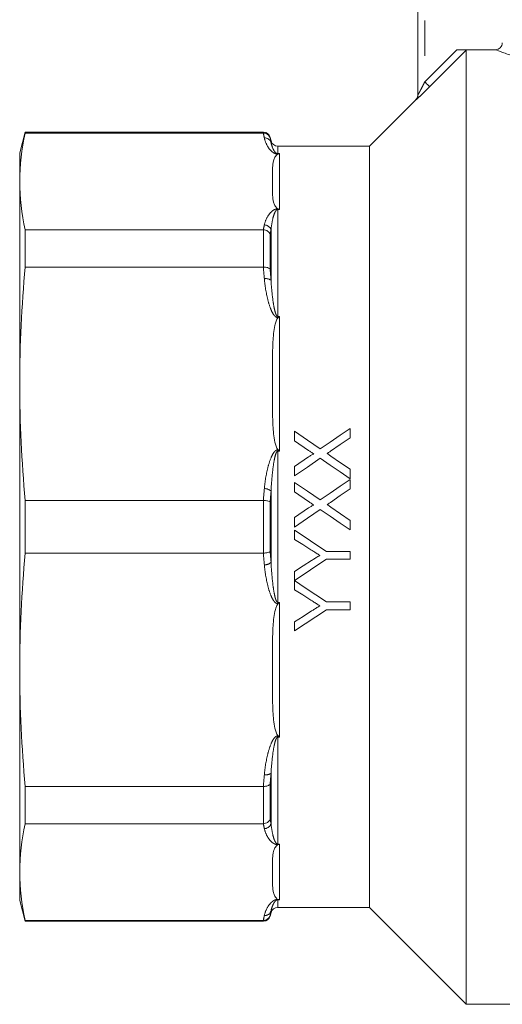
# Model space of a CAD drawing. Units: millimetres. Extents: x 154 to 253, y 93 to 251.
# Drawn here: x 154 to 171, y 194 to 230 of the extents above; entities that cross this region are included whole.
import ezdxf

# ---------------------------------------------------------------- set-up
doc = ezdxf.new("R2010")
doc.units = ezdxf.units.MM
doc.linetypes.add('PHANTOM', pattern=[12.7, 6.35, -1.27, 1.27, -1.27, 1.27, -1.27])

msp = doc.modelspace()

# ---------------------------------------------------------------- linework, layer by layer
at = {"color": 7, "linetype": 'Continuous', "lineweight": 15}
for p, q in [((168.097, 226.805), (168.097, 237.111)), ((170.896, 228.442), (169.507, 228.442)), ((169.847, 193.961), (169.847, 228.429)), ((168.024, 226.637), (166.347, 224.961)), ((153.923, 225.461), (153.722, 224.711)), ((162.522, 225.461), (153.923, 225.461)), ((153.923, 225.429), (153.923, 225.461)), ((162.518, 225.429), (153.923, 225.429)), ((162.798, 225.146), (162.763, 225.275)), ((166.347, 224.961), (163.039, 224.961)), ((166.347, 211.211), (166.347, 224.961)), ((153.722, 224.711), (153.722, 223.683)), ((153.722, 223.683), (153.722, 216.377)), ((153.923, 220.592), (153.923, 221.937)), ((153.923, 221.937), (162.518, 221.937)), ((162.518, 220.592), (153.923, 220.592)), ((153.722, 216.377), (153.722, 206.044)), ((163.648, 214.661), (163.648, 214.316)), ((165.648, 214.423), (165.648, 214.763)), ((163.648, 214.316), (164.155, 213.968)), ((164.154, 213.734), (163.648, 213.385)), ((163.648, 213.385), (163.648, 213.045)), ((165.648, 212.943), (165.648, 213.287)), ((163.648, 212.814), (163.648, 212.47)), ((165.648, 212.577), (165.648, 212.917)), ((163.648, 212.47), (164.155, 212.122)), ((153.923, 212.162), (162.518, 212.162)), ((153.923, 210.259), (153.923, 212.162)), ((164.154, 211.888), (163.648, 211.539)), ((163.648, 211.539), (163.648, 211.199)), ((165.648, 211.096), (165.648, 211.441)), ((163.648, 211.087), (163.648, 210.753)), ((166.347, 197.461), (166.347, 211.211)), ((162.518, 210.259), (153.923, 210.259)), ((165.648, 210.318), (164.801, 210.318)), ((165.648, 210.036), (165.648, 210.318)), ((164.801, 210.036), (165.648, 210.036)), ((163.648, 209.6), (163.648, 209.272)), ((163.648, 209.267), (163.648, 208.933)), ((165.648, 208.497), (164.801, 208.497)), ((165.648, 208.215), (165.648, 208.497)), ((164.801, 208.215), (165.648, 208.215)), ((163.648, 207.78), (163.648, 207.446)), ((153.722, 206.044), (153.722, 198.738)), ((153.923, 201.83), (162.518, 201.83)), ((153.923, 200.484), (153.923, 201.83)), ((162.518, 200.484), (153.923, 200.484)), ((153.722, 198.738), (153.722, 197.711)), ((153.722, 197.711), (153.923, 196.961)), ((163.039, 197.461), (166.347, 197.461)), ((166.347, 197.461), (169.847, 193.961)), ((162.763, 197.146), (162.798, 197.275)), ((153.923, 196.993), (162.518, 196.993)), ((153.923, 196.961), (153.923, 196.993)), ((153.923, 196.961), (162.522, 196.961)), ((169.847, 193.961), (185.847, 193.961))]:
    msp.add_line(p, q, dxfattribs=at)
at = {"color": 8, "linetype": 'PHANTOM', "lineweight": 0}
for p, q in [((168.347, 237.111), (168.347, 227.28)), ((168.024, 226.628), (168.024, 226.637)), ((162.522, 225.429), (162.522, 225.461)), ((162.763, 225.275), (162.763, 225.247)), ((162.798, 225.087), (162.798, 225.146)), ((163.039, 224.961), (163.039, 224.687)), ((163.039, 224.687), (163.097, 224.687)), ((163.039, 224.673), (163.039, 224.687)), ((163.05, 224.673), (163.039, 224.673)), ((163.097, 224.687), (163.097, 222.671)), ((163.039, 222.693), (163.05, 222.693)), ((163.039, 222.671), (163.039, 222.693)), ((163.039, 222.671), (163.039, 218.809)), ((163.097, 222.671), (163.039, 222.671)), ((162.522, 220.592), (162.522, 221.937)), ((162.798, 220.113), (162.798, 221.932)), ((162.763, 221.771), (162.763, 220.501)), ((163.039, 218.809), (163.097, 218.809)), ((163.039, 218.809), (163.039, 218.766)), ((163.05, 218.766), (163.039, 218.766)), ((163.097, 218.809), (163.097, 213.942)), ((163.039, 213.988), (163.05, 213.988)), ((163.039, 213.942), (163.039, 213.988)), ((163.039, 213.942), (163.039, 208.48)), ((163.097, 213.942), (163.039, 213.942)), ((162.798, 209.924), (162.798, 212.497)), ((162.522, 210.259), (162.522, 212.162)), ((162.763, 212.109), (162.763, 210.313)), ((163.039, 208.48), (163.039, 208.434)), ((163.039, 208.48), (163.097, 208.48)), ((163.05, 208.434), (163.039, 208.434)), ((163.097, 208.48), (163.097, 203.613)), ((163.039, 203.655), (163.05, 203.655)), ((163.039, 203.613), (163.039, 203.655)), ((163.039, 203.613), (163.039, 199.751)), ((163.097, 203.613), (163.039, 203.613)), ((162.798, 200.49), (162.798, 202.309)), ((162.522, 200.484), (162.522, 201.83)), ((162.763, 201.921), (162.763, 200.651)), ((163.039, 199.751), (163.097, 199.751)), ((163.039, 199.751), (163.039, 199.728)), ((163.05, 199.728), (163.039, 199.728)), ((163.097, 199.751), (163.097, 197.735)), ((163.039, 197.749), (163.05, 197.749)), ((163.039, 197.735), (163.039, 197.749)), ((163.039, 197.735), (163.039, 197.461)), ((163.097, 197.735), (163.039, 197.735)), ((162.763, 197.175), (162.763, 197.146)), ((162.798, 197.275), (162.798, 197.335)), ((162.522, 196.961), (162.522, 196.993))]:
    msp.add_line(p, q, dxfattribs=at)
at = {"color": 8, "linetype": 'PHANTOM', "lineweight": 0, "flags": 128}
for points in [[(168.347, 227.28), (168.802, 227.736), (169.507, 228.442)], [(169.847, 228.429), (169.494, 228.076), (168.524, 227.104)], [(168.524, 227.104), (168.519, 227.108), (168.508, 227.119), (168.492, 227.136), (168.47, 227.158), (168.443, 227.184), (168.413, 227.214), (168.381, 227.247), (168.347, 227.28)]]:
    msp.add_lwpolyline(points, dxfattribs=at)
at = {"color": 7, "linetype": 'Continuous', "lineweight": 15, "flags": 128}
for points in [[(164.575, 214.024), (164.11, 214.343), (163.648, 214.661)], [(165.648, 214.763), (165.292, 214.518), (164.934, 214.271), (164.575, 214.024)], [(164.941, 213.936), (165.295, 214.18), (165.648, 214.423)], [(165.648, 213.287), (165.303, 213.524), (164.96, 213.76)], [(163.648, 213.045), (164.111, 213.364), (164.572, 213.682)], [(164.572, 213.682), (164.93, 213.436), (165.288, 213.19), (165.648, 212.943)], [(164.575, 212.178), (164.111, 212.496), (163.648, 212.814)], [(165.648, 212.917), (165.291, 212.671), (164.933, 212.425), (164.575, 212.178)], [(164.941, 212.09), (165.295, 212.334), (165.648, 212.577)], [(163.648, 211.199), (164.11, 211.517), (164.572, 211.836)], [(164.572, 211.836), (164.93, 211.589), (165.289, 211.343), (165.648, 211.096)], [(165.648, 211.441), (165.304, 211.677), (164.96, 211.914)], [(164.801, 210.318), (164.417, 210.574), (164.032, 210.831), (163.648, 211.087)], [(163.648, 210.753), (163.942, 210.567), (164.237, 210.381)], [(163.648, 209.272), (164.031, 209.526), (164.416, 209.781), (164.801, 210.036)], [(164.259, 209.988), (163.954, 209.794), (163.648, 209.6)], [(164.801, 208.497), (164.418, 208.753), (164.033, 209.009), (163.648, 209.267)], [(163.648, 208.933), (163.943, 208.746), (164.237, 208.56)], [(163.648, 207.446), (164.03, 207.701), (164.415, 207.958), (164.801, 208.215)], [(164.259, 208.168), (163.953, 207.974), (163.648, 207.78)]]:
    msp.add_lwpolyline(points, dxfattribs=at)
at = {"color": 7, "linetype": 'Continuous', "lineweight": 15}
for centre, start, end in [((167.847, 226.814), 315, 0), ((162.522, 225.211), 15, 90), ((163.039, 225.211), 195, 270), ((163.039, 197.211), 90, 165), ((162.522, 197.211), 270, 345)]:
    msp.add_arc(centre, 0.25, start, end, dxfattribs=at)
at = {"color": 8, "linetype": 'PHANTOM', "lineweight": 0}
for centre, radius, start, end in [((167.848, 226.805), 0.25, 314.9782, 359.9967), ((162.571, 225.016), 0.238, 17.3031, 93.5118), ((162.553, 221.857), 0.256, 16.9419, 89.2948), ((162.616, 219.868), 0.305, 53.407, 101.231), ((162.566, 212.243), 0.344, 47.6478, 91.5972), ((162.566, 210.179), 0.344, 268.4028, 312.3522), ((162.616, 202.554), 0.305, 258.769, 306.593), ((162.553, 200.564), 0.256, 270.7052, 343.0581), ((162.571, 197.406), 0.238, 266.4882, 342.6969)]:
    msp.add_arc(centre, radius, start, end, dxfattribs=at)
at = {"color": 7, "linetype": 'Continuous', "lineweight": 15}
for points, knots in [([(170.896, 228.442), (170.962, 228.442), (171.027, 228.469), (171.119, 228.56), (171.147, 228.625), (171.147, 228.691)], [0, 0, 0, 0, 0.5, 0.5, 1, 1, 1, 1]), ([(169.507, 228.442), (169.546, 228.442), (169.583, 228.442), (169.657, 228.441), (169.694, 228.44), (169.759, 228.439), (169.789, 228.437), (169.834, 228.434), (169.847, 228.432), (169.847, 228.429)], [0, 0, 0, 0, 0.25, 0.25, 0.5, 0.5, 0.75, 0.75, 1, 1, 1, 1]), ([(184.327, 228.453), (184.333, 228.455), (184.357, 228.464), (184.22, 228.412), (183.927, 228.304), (183.462, 228.141), (182.849, 227.942), (182.08, 227.721), (181.17, 227.502), (180.134, 227.309), (179.032, 227.176), (177.893, 227.116), (176.796, 227.134), (175.735, 227.221), (174.746, 227.363), (173.815, 227.549), (172.961, 227.763), (172.204, 227.986), (171.583, 228.192), (171.109, 228.362), (170.968, 228.415), (170.896, 228.442)], [0, 0, 0, 0, 0.0166, 0.067487, 0.119867, 0.171411, 0.22431, 0.279186, 0.335553, 0.392289, 0.45081, 0.504687, 0.560275, 0.61112, 0.663325, 0.715616, 0.769218, 0.824838, 0.882052, 0.939972, 1, 1, 1, 1]), ([(162.522, 225.429), (162.577, 225.429), (162.631, 225.411), (162.718, 225.345), (162.749, 225.298), (162.763, 225.247)], [0, 0, 0, 0, 0.5, 0.5, 1, 1, 1, 1]), ([(162.847, 223.683), (162.847, 223.766), (162.847, 223.85), (162.849, 224.017), (162.85, 224.1), (162.861, 224.267), (162.87, 224.35), (162.902, 224.474), (162.916, 224.516), (162.947, 224.577), (162.96, 224.597), (162.985, 224.627), (162.995, 224.637), (163.018, 224.656), (163.031, 224.665), (163.05, 224.673)], [0, 0, 0, 0, 0.25, 0.25, 0.5, 0.5, 0.75, 0.75, 0.875, 0.875, 0.9375, 0.9375, 0.96875, 0.96875, 1, 1, 1, 1]), ([(163.05, 224.673), (163.065, 224.679), (163.08, 224.683), (163.096, 224.686), (163.096, 224.687), (163.097, 224.687), (163.097, 224.687)], [0, 0, 0, 0, 0.0001306597, 0.0001306597, 0.0001306597, 0.0001351731, 0.0001351731, 0.0001351731, 0.0001351731]), ([(163.05, 222.693), (163.031, 222.701), (163.017, 222.71), (162.994, 222.729), (162.985, 222.739), (162.96, 222.769), (162.947, 222.79), (162.915, 222.851), (162.902, 222.892), (162.87, 223.017), (162.861, 223.1), (162.85, 223.267), (162.849, 223.35), (162.847, 223.516), (162.847, 223.6), (162.847, 223.683)], [0, 0, 0, 0, 0.03125, 0.03125, 0.0625, 0.0625, 0.125, 0.125, 0.25, 0.25, 0.5, 0.5, 0.75, 0.75, 1, 1, 1, 1]), ([(163.05, 222.693), (163.065, 222.687), (163.08, 222.68), (163.096, 222.672), (163.096, 222.671), (163.097, 222.671), (163.097, 222.671)], [0, 0, 0, 0, 0.0001306597, 0.0001306597, 0.0001306597, 0.0001351731, 0.0001351731, 0.0001351731, 0.0001351731]), ([(162.522, 221.937), (162.577, 221.936), (162.631, 221.918), (162.718, 221.858), (162.749, 221.816), (162.763, 221.771)], [0, 0, 0, 0, 0.5, 0.5, 1, 1, 1, 1]), ([(162.522, 220.592), (162.577, 220.594), (162.631, 220.586), (162.718, 220.553), (162.749, 220.528), (162.763, 220.501)], [0, 0, 0, 0, 0.5, 0.5, 1, 1, 1, 1]), ([(162.847, 216.377), (162.847, 216.578), (162.847, 216.779), (162.849, 217.182), (162.85, 217.383), (162.861, 217.786), (162.87, 217.987), (162.902, 218.287), (162.916, 218.387), (162.947, 218.535), (162.96, 218.585), (162.985, 218.656), (162.995, 218.68), (163.018, 218.726), (163.031, 218.748), (163.05, 218.766)], [0, 0, 0, 0, 0.25, 0.25, 0.5, 0.5, 0.75, 0.75, 0.875, 0.875, 0.9375, 0.9375, 0.96875, 0.96875, 1, 1, 1, 1]), ([(163.05, 218.766), (163.065, 218.781), (163.08, 218.794), (163.096, 218.807), (163.096, 218.808), (163.097, 218.808), (163.097, 218.809)], [0, 0, 0, 0, 0.0001306597, 0.0001306597, 0.0001306597, 0.0001351731, 0.0001351731, 0.0001351731, 0.0001351731]), ([(163.05, 213.988), (163.031, 214.006), (163.017, 214.029), (162.994, 214.075), (162.985, 214.099), (162.96, 214.171), (162.947, 214.22), (162.915, 214.368), (162.902, 214.467), (162.87, 214.768), (162.861, 214.969), (162.85, 215.371), (162.849, 215.572), (162.847, 215.975), (162.847, 216.176), (162.847, 216.377)], [0, 0, 0, 0, 0.03125, 0.03125, 0.0625, 0.0625, 0.125, 0.125, 0.25, 0.25, 0.5, 0.5, 0.75, 0.75, 1, 1, 1, 1]), ([(163.05, 213.988), (163.065, 213.973), (163.08, 213.958), (163.096, 213.943), (163.096, 213.943), (163.097, 213.942), (163.097, 213.942)], [0, 0, 0, 0, 0.0001306597, 0.0001306597, 0.0001306597, 0.0001351731, 0.0001351731, 0.0001351731, 0.0001351731]), ([(164.345, 213.838), (164.327, 213.838), (164.31, 213.829), (164.277, 213.813), (164.262, 213.803), (164.215, 213.775), (164.185, 213.754), (164.154, 213.734)], [0, 0, 0, 0, 0.25, 0.25, 0.5, 0.5, 1, 1, 1, 1]), ([(164.155, 213.968), (164.187, 213.946), (164.218, 213.925), (164.25, 213.903), (164.266, 213.892), (164.282, 213.881), (164.298, 213.87), (164.313, 213.859), (164.329, 213.849), (164.345, 213.838)], [0, 0, 0, 0, 0.0002322477, 0.0002322477, 0.0002322477, 0.0003483723, 0.0003483723, 0.0003483723, 0.0004644974, 0.0004644974, 0.0004644974, 0.0004644974]), ([(164.822, 213.854), (164.832, 213.861), (164.842, 213.868), (164.852, 213.874), (164.867, 213.885), (164.882, 213.895), (164.897, 213.905), (164.912, 213.916), (164.926, 213.926), (164.941, 213.936)], [0, 0, 0, 0, 0.0000727415, 0.0000727415, 0.0000727415, 0.0001818547, 0.0001818547, 0.0001818547, 0.0002909693, 0.0002909693, 0.0002909693, 0.0002909693]), ([(164.96, 213.76), (164.948, 213.768), (164.937, 213.776), (164.925, 213.783), (164.914, 213.791), (164.902, 213.799), (164.891, 213.807), (164.868, 213.823), (164.845, 213.838), (164.822, 213.854)], [0, 0, 0, 0, 0.0000837694, 0.0000837694, 0.0000837694, 0.0001675392, 0.0001675392, 0.0001675392, 0.0003350728, 0.0003350728, 0.0003350728, 0.0003350728]), ([(162.522, 212.162), (162.577, 212.16), (162.631, 212.153), (162.718, 212.134), (162.749, 212.121), (162.763, 212.109)], [0, 0, 0, 0, 0.5, 0.5, 1, 1, 1, 1]), ([(164.345, 211.991), (164.327, 211.991), (164.31, 211.983), (164.277, 211.967), (164.262, 211.957), (164.215, 211.929), (164.185, 211.908), (164.154, 211.888)], [0, 0, 0, 0, 0.25, 0.25, 0.5, 0.5, 1, 1, 1, 1]), ([(164.155, 212.122), (164.187, 212.1), (164.218, 212.078), (164.25, 212.057), (164.266, 212.046), (164.282, 212.035), (164.298, 212.024), (164.313, 212.013), (164.329, 212.002), (164.345, 211.991)], [0, 0, 0, 0, 0.0002309494, 0.0002309494, 0.0002309494, 0.0003464246, 0.0003464246, 0.0003464246, 0.0004619005, 0.0004619005, 0.0004619005, 0.0004619005]), ([(164.822, 212.008), (164.832, 212.015), (164.842, 212.022), (164.852, 212.028), (164.867, 212.039), (164.882, 212.049), (164.897, 212.059), (164.912, 212.069), (164.926, 212.08), (164.941, 212.09)], [0, 0, 0, 0, 0.0000723336, 0.0000723336, 0.0000723336, 0.000180835, 0.000180835, 0.000180835, 0.0002893375, 0.0002893375, 0.0002893375, 0.0002893375]), ([(164.96, 211.914), (164.948, 211.922), (164.937, 211.929), (164.925, 211.937), (164.914, 211.945), (164.902, 211.953), (164.891, 211.961), (164.868, 211.976), (164.845, 211.992), (164.822, 212.008)], [0, 0, 0, 0, 0.0000833287, 0.0000833287, 0.0000833287, 0.0001666578, 0.0001666578, 0.0001666578, 0.0003333099, 0.0003333099, 0.0003333099, 0.0003333099]), ([(162.522, 210.259), (162.577, 210.262), (162.631, 210.269), (162.718, 210.288), (162.749, 210.3), (162.763, 210.313)], [0, 0, 0, 0, 0.5, 0.5, 1, 1, 1, 1]), ([(164.237, 210.381), (164.263, 210.364), (164.29, 210.347), (164.317, 210.33), (164.357, 210.305), (164.397, 210.279), (164.437, 210.254), (164.477, 210.228), (164.517, 210.203), (164.557, 210.177)], [0, 0, 0, 0, 0.0001899573, 0.0001899573, 0.0001899573, 0.0004748969, 0.0004748969, 0.0004748969, 0.0007598405, 0.0007598405, 0.0007598405, 0.0007598405]), ([(164.557, 210.177), (164.532, 210.162), (164.507, 210.146), (164.483, 210.13), (164.445, 210.107), (164.408, 210.083), (164.371, 210.059), (164.334, 210.036), (164.297, 210.012), (164.259, 209.988)], [0, 0, 0, 0, 0.0001764966, 0.0001764966, 0.0001764966, 0.0004412462, 0.0004412462, 0.0004412462, 0.000705998, 0.000705998, 0.000705998, 0.000705998]), ([(162.847, 206.044), (162.847, 206.246), (162.847, 206.447), (162.849, 206.85), (162.85, 207.051), (162.861, 207.453), (162.87, 207.654), (162.902, 207.955), (162.916, 208.055), (162.947, 208.203), (162.96, 208.252), (162.985, 208.324), (162.995, 208.348), (163.018, 208.393), (163.031, 208.416), (163.05, 208.434)], [0, 0, 0, 0, 0.25, 0.25, 0.5, 0.5, 0.75, 0.75, 0.875, 0.875, 0.9375, 0.9375, 0.96875, 0.96875, 1, 1, 1, 1]), ([(163.05, 208.434), (163.065, 208.448), (163.08, 208.463), (163.096, 208.478), (163.096, 208.479), (163.097, 208.479), (163.097, 208.48)], [0, 0, 0, 0, 0.0001306597, 0.0001306597, 0.0001306597, 0.0001351731, 0.0001351731, 0.0001351731, 0.0001351731]), ([(164.237, 208.56), (164.263, 208.543), (164.29, 208.527), (164.317, 208.51), (164.357, 208.484), (164.397, 208.459), (164.437, 208.433), (164.477, 208.408), (164.517, 208.382), (164.557, 208.357)], [0, 0, 0, 0, 0.0001909436, 0.0001909436, 0.0001909436, 0.0004773633, 0.0004773633, 0.0004773633, 0.0007637877, 0.0007637877, 0.0007637877, 0.0007637877]), ([(164.557, 208.357), (164.532, 208.341), (164.507, 208.326), (164.483, 208.31), (164.445, 208.286), (164.408, 208.262), (164.371, 208.239), (164.334, 208.215), (164.297, 208.191), (164.259, 208.168)], [0, 0, 0, 0, 0.0001775185, 0.0001775185, 0.0001775185, 0.000443802, 0.000443802, 0.000443802, 0.0007100881, 0.0007100881, 0.0007100881, 0.0007100881]), ([(163.05, 203.655), (163.031, 203.674), (163.017, 203.696), (162.994, 203.742), (162.985, 203.766), (162.96, 203.838), (162.947, 203.887), (162.915, 204.035), (162.902, 204.135), (162.87, 204.436), (162.861, 204.637), (162.85, 205.039), (162.849, 205.24), (162.847, 205.642), (162.847, 205.843), (162.847, 206.044)], [0, 0, 0, 0, 0.03125, 0.03125, 0.0625, 0.0625, 0.125, 0.125, 0.25, 0.25, 0.5, 0.5, 0.75, 0.75, 1, 1, 1, 1]), ([(163.05, 203.655), (163.065, 203.641), (163.08, 203.627), (163.096, 203.614), (163.096, 203.614), (163.097, 203.613), (163.097, 203.613)], [0, 0, 0, 0, 0.0001306597, 0.0001306597, 0.0001306597, 0.0001351731, 0.0001351731, 0.0001351731, 0.0001351731]), ([(162.522, 201.83), (162.577, 201.828), (162.631, 201.836), (162.718, 201.869), (162.749, 201.893), (162.763, 201.921)], [0, 0, 0, 0, 0.5, 0.5, 1, 1, 1, 1]), ([(162.522, 200.484), (162.577, 200.486), (162.631, 200.503), (162.718, 200.564), (162.749, 200.606), (162.763, 200.651)], [0, 0, 0, 0, 0.5, 0.5, 1, 1, 1, 1]), ([(162.847, 198.738), (162.847, 198.822), (162.847, 198.905), (162.849, 199.072), (162.85, 199.155), (162.861, 199.322), (162.87, 199.405), (162.902, 199.53), (162.916, 199.571), (162.947, 199.632), (162.96, 199.653), (162.985, 199.683), (162.995, 199.692), (163.018, 199.711), (163.031, 199.72), (163.05, 199.728)], [0, 0, 0, 0, 0.25, 0.25, 0.5, 0.5, 0.75, 0.75, 0.875, 0.875, 0.9375, 0.9375, 0.96875, 0.96875, 1, 1, 1, 1]), ([(163.05, 199.728), (163.065, 199.734), (163.08, 199.741), (163.096, 199.75), (163.096, 199.75), (163.097, 199.75), (163.097, 199.751)], [0, 0, 0, 0, 0.0001306597, 0.0001306597, 0.0001306597, 0.0001351731, 0.0001351731, 0.0001351731, 0.0001351731]), ([(163.05, 197.749), (163.031, 197.756), (163.017, 197.766), (162.994, 197.785), (162.985, 197.795), (162.96, 197.825), (162.947, 197.845), (162.915, 197.906), (162.902, 197.947), (162.87, 198.072), (162.861, 198.155), (162.85, 198.322), (162.849, 198.405), (162.847, 198.572), (162.847, 198.655), (162.847, 198.738)], [0, 0, 0, 0, 0.03125, 0.03125, 0.0625, 0.0625, 0.125, 0.125, 0.25, 0.25, 0.5, 0.5, 0.75, 0.75, 1, 1, 1, 1]), ([(163.05, 197.749), (163.065, 197.743), (163.08, 197.738), (163.096, 197.735), (163.096, 197.735), (163.097, 197.735), (163.097, 197.735)], [0, 0, 0, 0, 0.0001306597, 0.0001306597, 0.0001306597, 0.0001351731, 0.0001351731, 0.0001351731, 0.0001351731]), ([(162.522, 196.993), (162.577, 196.992), (162.631, 197.01), (162.718, 197.076), (162.749, 197.123), (162.763, 197.175)], [0, 0, 0, 0, 0.5, 0.5, 1, 1, 1, 1])]:
    msp.add_open_spline(points, degree=3, knots=knots, dxfattribs=at)
at = {"color": 8, "linetype": 'PHANTOM', "lineweight": 0}
for points, knots in [([(168.347, 227.28), (168.323, 227.232), (168.299, 227.184), (168.252, 227.09), (168.227, 227.043), (168.18, 226.953), (168.157, 226.909), (168.126, 226.853), (168.117, 226.835), (168.102, 226.81), (168.097, 226.803), (168.097, 226.805)], [0, 0, 0, 0, 0.25, 0.25, 0.5, 0.5, 0.75, 0.75, 0.875, 0.875, 1, 1, 1, 1]), ([(168.024, 226.628), (168.024, 226.625), (168.044, 226.642), (168.111, 226.702), (168.155, 226.743), (168.252, 226.836), (168.306, 226.888), (168.414, 226.993), (168.469, 227.048), (168.524, 227.104)], [0, 0, 0, 0, 0.25, 0.25, 0.5, 0.5, 0.75, 0.75, 1, 1, 1, 1]), ([(162.556, 225.253), (162.578, 225.148), (162.617, 225.045), (162.71, 224.892), (162.746, 224.841), (162.82, 224.768), (162.848, 224.744), (162.902, 224.71), (162.922, 224.699), (162.972, 224.68), (163.004, 224.673), (163.039, 224.673)], [0, 0, 0, 0, 0.5, 0.5, 0.75, 0.75, 0.875, 0.875, 0.9375, 0.9375, 1, 1, 1, 1]), ([(163.039, 224.687), (163.031, 224.687), (163.023, 224.688), (163.011, 224.691), (163.007, 224.693), (162.993, 224.699), (162.987, 224.703), (162.969, 224.716), (162.959, 224.725), (162.934, 224.752), (162.922, 224.769), (162.888, 224.822), (162.871, 224.857), (162.827, 224.959), (162.808, 225.024), (162.798, 225.087)], [0, 0, 0, 0, 0.015625, 0.015625, 0.03125, 0.03125, 0.0625, 0.0625, 0.125, 0.125, 0.25, 0.25, 0.5, 0.5, 1, 1, 1, 1]), ([(163.039, 222.693), (163.004, 222.693), (162.973, 222.686), (162.923, 222.668), (162.903, 222.657), (162.848, 222.623), (162.821, 222.599), (162.747, 222.525), (162.711, 222.475), (162.617, 222.321), (162.578, 222.218), (162.556, 222.113)], [0, 0, 0, 0, 0.0625, 0.0625, 0.125, 0.125, 0.25, 0.25, 0.5, 0.5, 1, 1, 1, 1]), ([(162.798, 221.932), (162.808, 222.064), (162.827, 222.193), (162.871, 222.381), (162.888, 222.443), (162.922, 222.534), (162.934, 222.564), (162.959, 222.608), (162.969, 222.623), (162.987, 222.644), (162.994, 222.651), (163.007, 222.661), (163.012, 222.664), (163.023, 222.669), (163.031, 222.671), (163.039, 222.671)], [0, 0, 0, 0, 0.5, 0.5, 0.75, 0.75, 0.875, 0.875, 0.9375, 0.9375, 0.96875, 0.96875, 0.984375, 0.984375, 1, 1, 1, 1]), ([(162.556, 220.167), (162.578, 219.914), (162.617, 219.665), (162.71, 219.296), (162.746, 219.173), (162.82, 218.995), (162.848, 218.937), (162.902, 218.856), (162.922, 218.829), (162.972, 218.785), (163.004, 218.766), (163.039, 218.766)], [0, 0, 0, 0, 0.5, 0.5, 0.75, 0.75, 0.875, 0.875, 0.9375, 0.9375, 1, 1, 1, 1]), ([(163.039, 218.809), (163.031, 218.809), (163.023, 218.813), (163.011, 218.822), (163.007, 218.828), (162.993, 218.846), (162.987, 218.859), (162.969, 218.898), (162.959, 218.925), (162.934, 219.007), (162.922, 219.062), (162.888, 219.228), (162.871, 219.339), (162.827, 219.672), (162.808, 219.893), (162.798, 220.113)], [0, 0, 0, 0, 0.015625, 0.015625, 0.03125, 0.03125, 0.0625, 0.0625, 0.125, 0.125, 0.25, 0.25, 0.5, 0.5, 1, 1, 1, 1]), ([(163.039, 213.988), (163.004, 213.988), (162.973, 213.969), (162.923, 213.926), (162.903, 213.899), (162.848, 213.818), (162.821, 213.759), (162.747, 213.582), (162.711, 213.459), (162.617, 213.09), (162.578, 212.84), (162.556, 212.587)], [0, 0, 0, 0, 0.0625, 0.0625, 0.125, 0.125, 0.25, 0.25, 0.5, 0.5, 1, 1, 1, 1]), ([(162.798, 212.497), (162.808, 212.746), (162.827, 212.993), (162.871, 213.361), (162.888, 213.484), (162.922, 213.666), (162.934, 213.726), (162.959, 213.815), (162.969, 213.845), (162.987, 213.888), (162.994, 213.902), (163.007, 213.921), (163.012, 213.927), (163.023, 213.937), (163.031, 213.942), (163.039, 213.942)], [0, 0, 0, 0, 0.5, 0.5, 0.75, 0.75, 0.875, 0.875, 0.9375, 0.9375, 0.96875, 0.96875, 0.984375, 0.984375, 1, 1, 1, 1]), ([(162.556, 209.835), (162.578, 209.582), (162.617, 209.332), (162.71, 208.964), (162.746, 208.841), (162.82, 208.663), (162.848, 208.605), (162.902, 208.523), (162.922, 208.497), (162.972, 208.452), (163.004, 208.434), (163.039, 208.434)], [0, 0, 0, 0, 0.5, 0.5, 0.75, 0.75, 0.875, 0.875, 0.9375, 0.9375, 1, 1, 1, 1]), ([(163.039, 208.48), (163.031, 208.48), (163.023, 208.484), (163.011, 208.494), (163.007, 208.501), (162.993, 208.52), (162.987, 208.534), (162.969, 208.577), (162.959, 208.606), (162.934, 208.695), (162.922, 208.756), (162.888, 208.937), (162.871, 209.06), (162.827, 209.428), (162.808, 209.676), (162.798, 209.924)], [0, 0, 0, 0, 0.015625, 0.015625, 0.03125, 0.03125, 0.0625, 0.0625, 0.125, 0.125, 0.25, 0.25, 0.5, 0.5, 1, 1, 1, 1]), ([(163.039, 203.655), (163.004, 203.655), (162.973, 203.637), (162.923, 203.593), (162.903, 203.567), (162.848, 203.485), (162.821, 203.427), (162.747, 203.25), (162.711, 203.127), (162.617, 202.757), (162.578, 202.507), (162.556, 202.254)], [0, 0, 0, 0, 0.0625, 0.0625, 0.125, 0.125, 0.25, 0.25, 0.5, 0.5, 1, 1, 1, 1]), ([(162.798, 202.309), (162.808, 202.529), (162.827, 202.749), (162.871, 203.082), (162.888, 203.193), (162.922, 203.359), (162.934, 203.414), (162.959, 203.496), (162.969, 203.523), (162.987, 203.563), (162.994, 203.576), (163.007, 203.594), (163.012, 203.599), (163.023, 203.609), (163.031, 203.613), (163.039, 203.613)], [0, 0, 0, 0, 0.5, 0.5, 0.75, 0.75, 0.875, 0.875, 0.9375, 0.9375, 0.96875, 0.96875, 0.984375, 0.984375, 1, 1, 1, 1]), ([(162.556, 200.308), (162.578, 200.204), (162.617, 200.1), (162.71, 199.947), (162.746, 199.897), (162.82, 199.823), (162.848, 199.799), (162.902, 199.765), (162.922, 199.754), (162.972, 199.736), (163.004, 199.728), (163.039, 199.728)], [0, 0, 0, 0, 0.5, 0.5, 0.75, 0.75, 0.875, 0.875, 0.9375, 0.9375, 1, 1, 1, 1]), ([(163.039, 199.751), (163.031, 199.751), (163.023, 199.753), (163.011, 199.758), (163.007, 199.761), (162.993, 199.77), (162.987, 199.777), (162.969, 199.798), (162.959, 199.813), (162.934, 199.857), (162.922, 199.887), (162.888, 199.978), (162.871, 200.04), (162.827, 200.229), (162.808, 200.358), (162.798, 200.49)], [0, 0, 0, 0, 0.015625, 0.015625, 0.03125, 0.03125, 0.0625, 0.0625, 0.125, 0.125, 0.25, 0.25, 0.5, 0.5, 1, 1, 1, 1]), ([(163.039, 197.749), (163.004, 197.749), (162.973, 197.741), (162.923, 197.723), (162.903, 197.712), (162.848, 197.678), (162.821, 197.654), (162.747, 197.581), (162.711, 197.53), (162.617, 197.377), (162.578, 197.273), (162.556, 197.168)], [0, 0, 0, 0, 0.0625, 0.0625, 0.125, 0.125, 0.25, 0.25, 0.5, 0.5, 1, 1, 1, 1]), ([(162.798, 197.335), (162.808, 197.397), (162.827, 197.462), (162.871, 197.564), (162.888, 197.599), (162.922, 197.652), (162.934, 197.67), (162.959, 197.696), (162.969, 197.705), (162.987, 197.718), (162.994, 197.722), (163.007, 197.728), (163.012, 197.73), (163.023, 197.733), (163.031, 197.735), (163.039, 197.735)], [0, 0, 0, 0, 0.5, 0.5, 0.75, 0.75, 0.875, 0.875, 0.9375, 0.9375, 0.96875, 0.96875, 0.984375, 0.984375, 1, 1, 1, 1])]:
    msp.add_open_spline(points, degree=3, knots=knots, dxfattribs=at)
at = {"color": 7, "linetype": 'Continuous', "lineweight": 15}
for points in [[(153.923, 225.429), (153.793, 224.847), (153.722, 224.265), (153.722, 223.683)], [(162.518, 225.429), (162.519, 225.429), (162.52, 225.429), (162.522, 225.429)], [(162.763, 225.247), (162.775, 225.193), (162.787, 225.14), (162.798, 225.087)], [(153.722, 223.683), (153.722, 223.101), (153.793, 222.519), (153.923, 221.937)], [(162.522, 221.937), (162.52, 221.937), (162.519, 221.937), (162.518, 221.937)], [(153.923, 220.592), (153.793, 219.187), (153.722, 217.782), (153.722, 216.377)], [(162.518, 220.592), (162.519, 220.592), (162.52, 220.592), (162.522, 220.592)], [(153.722, 216.377), (153.722, 214.972), (153.793, 213.567), (153.923, 212.162)], [(162.522, 212.162), (162.52, 212.162), (162.519, 212.162), (162.518, 212.162)], [(153.923, 210.259), (153.793, 208.854), (153.722, 207.449), (153.722, 206.044)], [(162.518, 210.259), (162.519, 210.259), (162.52, 210.259), (162.522, 210.259)], [(153.722, 206.044), (153.722, 204.64), (153.793, 203.235), (153.923, 201.83)], [(162.522, 201.83), (162.52, 201.83), (162.519, 201.83), (162.518, 201.83)], [(153.923, 200.484), (153.793, 199.902), (153.722, 199.32), (153.722, 198.738)], [(162.518, 200.484), (162.519, 200.484), (162.52, 200.484), (162.522, 200.484)], [(153.722, 198.738), (153.722, 198.156), (153.793, 197.574), (153.923, 196.993)], [(162.522, 196.993), (162.52, 196.993), (162.519, 196.993), (162.518, 196.993)]]:
    msp.add_open_spline(points, degree=3, dxfattribs=at)
at = {"color": 8, "linetype": 'PHANTOM', "lineweight": 0}
for points in [[(162.556, 225.253), (162.544, 225.312), (162.531, 225.37), (162.518, 225.429)], [(162.518, 221.937), (162.531, 221.996), (162.544, 222.054), (162.556, 222.113)], [(162.798, 221.932), (162.787, 221.878), (162.775, 221.824), (162.763, 221.771)], [(162.556, 220.167), (162.544, 220.309), (162.531, 220.45), (162.518, 220.592)], [(162.763, 220.501), (162.775, 220.371), (162.787, 220.242), (162.798, 220.113)], [(162.518, 212.162), (162.531, 212.304), (162.544, 212.445), (162.556, 212.587)], [(162.798, 212.497), (162.787, 212.368), (162.775, 212.238), (162.763, 212.109)], [(162.556, 209.835), (162.544, 209.976), (162.531, 210.118), (162.518, 210.259)], [(162.763, 210.313), (162.775, 210.183), (162.787, 210.054), (162.798, 209.924)], [(162.518, 201.83), (162.531, 201.971), (162.544, 202.113), (162.556, 202.254)], [(162.798, 202.309), (162.787, 202.179), (162.775, 202.05), (162.763, 201.921)], [(162.763, 200.651), (162.775, 200.597), (162.787, 200.543), (162.798, 200.49)], [(162.556, 200.308), (162.544, 200.367), (162.531, 200.426), (162.518, 200.484)], [(162.518, 196.993), (162.531, 197.051), (162.544, 197.11), (162.556, 197.168)], [(162.798, 197.335), (162.787, 197.281), (162.775, 197.228), (162.763, 197.175)]]:
    msp.add_open_spline(points, degree=3, dxfattribs=at)

doc.saveas('drawing.dxf')
